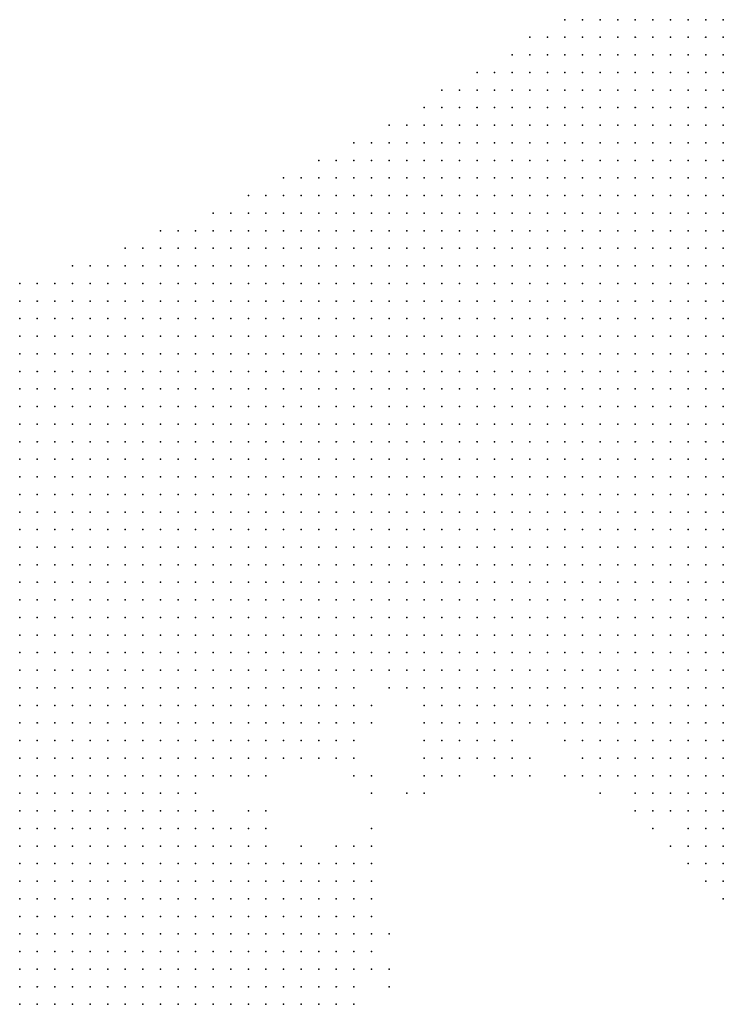
# Model space of a CAD drawing. Units: inches. Extents: x -1.3 to 1.3, y -1.1 to 1.1.
# Drawn here: x -0.33 to -0.25, y 0.83 to 0.95 of the extents above; entities that cross this region are included whole.
import ezdxf

# ---------------------------------------------------------------- set-up
doc = ezdxf.new("R2010")
doc.units = ezdxf.units.IN
doc.header["$MEASUREMENT"] = 0
doc.header["$PDMODE"] = 32
doc.header["$PDSIZE"] = 1e-05
for name, color, linetype in [('layer10', 10, 'Continuous'), ('layer11', 11, 'Continuous'), ('layer12', 12, 'Continuous'), ('layer13', 13, 'Continuous'), ('layer14', 14, 'Continuous'), ('layer15', 15, 'Continuous'), ('layer16', 16, 'Continuous'), ('layer17', 17, 'Continuous'), ('layer18', 18, 'Continuous'), ('layer19', 19, 'Continuous'), ('layer20', 20, 'Continuous'), ('layer21', 21, 'Continuous'), ('layer22', 22, 'Continuous'), ('layer23', 23, 'Continuous'), ('layer24', 24, 'Continuous'), ('layer25', 25, 'Continuous'), ('layer26', 26, 'Continuous'), ('layer27', 27, 'Continuous'), ('layer31', 31, 'Continuous'), ('layer34', 34, 'Continuous'), ('layer36', 36, 'Continuous'), ('layer38', 38, 'Continuous'), ('layer45', 45, 'Continuous'), ('layer5', 5, 'Continuous'), ('layer6', 6, 'Continuous'), ('layer7', 7, 'Continuous'), ('layer8', 8, 'Continuous'), ('layer9', 9, 'Continuous')]:
    doc.layers.add(name, color=color, linetype=linetype)

msp = doc.modelspace()

# ---------------------------------------------------------------- linework, layer by layer
at = {"layer": 'layer10', "color": 10}
for p in [(-0.2465, 0.8743), (-0.2485, 0.8723), (-0.2465, 0.8723), (-0.2505, 0.8703), (-0.2485, 0.8703), (-0.2885, 0.8683), (-0.2785, 0.8683), (-0.2765, 0.8683), (-0.2605, 0.8683), (-0.2585, 0.8683), (-0.2565, 0.8683), (-0.2545, 0.8683), (-0.2525, 0.8683), (-0.2505, 0.8683), (-0.2905, 0.8663), (-0.2765, 0.8663), (-0.2745, 0.8663), (-0.2725, 0.8663), (-0.2625, 0.8663), (-0.2605, 0.8663), (-0.2585, 0.8663), (-0.2565, 0.8663), (-0.2545, 0.8663), (-0.2525, 0.8663), (-0.3005, 0.8643), (-0.2985, 0.8643), (-0.2965, 0.8643), (-0.2945, 0.8643), (-0.3025, 0.8623), (-0.3065, 0.8563), (-0.3045, 0.8543), (-0.3025, 0.8543), (-0.3025, 0.8523), (-0.3005, 0.8503), (-0.2985, 0.8483), (-0.2985, 0.8463), (-0.2965, 0.8463), (-0.2965, 0.8443), (-0.2945, 0.8443), (-0.2965, 0.8423), (-0.2945, 0.8423), (-0.2965, 0.8403), (-0.2945, 0.8403), (-0.2925, 0.8403), (-0.2945, 0.8383), (-0.2925, 0.8383), (-0.2945, 0.8363), (-0.2925, 0.8363), (-0.2945, 0.8343), (-0.2925, 0.8343)]:
    msp.add_point(p, dxfattribs=at)
at = {"layer": 'layer11', "color": 11}
for p in [(-0.2825, 0.8703), (-0.2805, 0.8683), (-0.2485, 0.8683), (-0.2885, 0.8663), (-0.2785, 0.8663), (-0.2705, 0.8663), (-0.2665, 0.8663), (-0.2645, 0.8663), (-0.2505, 0.8663), (-0.2925, 0.8643), (-0.2905, 0.8643), (-0.2765, 0.8643), (-0.2745, 0.8643), (-0.2725, 0.8643), (-0.2605, 0.8643), (-0.2585, 0.8643), (-0.2565, 0.8643), (-0.2545, 0.8643), (-0.2525, 0.8643), (-0.2505, 0.8643), (-0.2565, 0.8623), (-0.2545, 0.8623), (-0.2525, 0.8623), (-0.3045, 0.8563), (-0.3005, 0.8523), (-0.2985, 0.8503), (-0.2965, 0.8483), (-0.2945, 0.8463), (-0.2925, 0.8463), (-0.2925, 0.8443), (-0.2905, 0.8443), (-0.2925, 0.8423), (-0.2905, 0.8423), (-0.2905, 0.8403), (-0.2905, 0.8383), (-0.2905, 0.8363), (-0.2905, 0.8343)]:
    msp.add_point(p, dxfattribs=at)
at = {"layer": 'layer12', "color": 12}
for p in [(-0.2845, 0.8703), (-0.2465, 0.8703), (-0.2865, 0.8683), (-0.2485, 0.8663), (-0.2785, 0.8643), (-0.2705, 0.8643), (-0.2485, 0.8643), (-0.2965, 0.8623), (-0.2605, 0.8623), (-0.2585, 0.8623), (-0.2505, 0.8623), (-0.2485, 0.8623), (-0.3045, 0.8603), (-0.2565, 0.8603), (-0.2545, 0.8603), (-0.2525, 0.8603), (-0.3065, 0.8583), (-0.3005, 0.8543), (-0.2945, 0.8483), (-0.2925, 0.8483), (-0.2905, 0.8463), (-0.2885, 0.8423), (-0.2885, 0.8403), (-0.2885, 0.8383)]:
    msp.add_point(p, dxfattribs=at)
at = {"layer": 'layer13', "color": 13}
for p in [(-0.2685, 0.8663), (-0.2465, 0.8663), (-0.2885, 0.8643), (-0.2645, 0.8643), (-0.2465, 0.8643), (-0.2785, 0.8623), (-0.2765, 0.8623), (-0.2745, 0.8623), (-0.2725, 0.8623), (-0.2585, 0.8603), (-0.2505, 0.8603), (-0.2485, 0.8603), (-0.2525, 0.8583), (-0.2505, 0.8583), (-0.2905, 0.8483), (-0.2885, 0.8463), (-0.2885, 0.8443)]:
    msp.add_point(p, dxfattribs=at)
at = {"layer": 'layer14', "color": 14}
for p in [(-0.2625, 0.8643), (-0.2905, 0.8623), (-0.2885, 0.8623), (-0.2705, 0.8623), (-0.2465, 0.8623), (-0.2605, 0.8603), (-0.2545, 0.8583), (-0.2485, 0.8583), (-0.3005, 0.8563), (-0.2525, 0.8563), (-0.2505, 0.8563), (-0.2985, 0.8543), (-0.2985, 0.8523), (-0.2945, 0.8503), (-0.2925, 0.8503), (-0.2885, 0.8483), (-0.2865, 0.8403), (-0.2865, 0.8383)]:
    msp.add_point(p, dxfattribs=at)
at = {"layer": 'layer15', "color": 15}
for p in [(-0.2865, 0.8663), (-0.2765, 0.8603), (-0.2465, 0.8583), (-0.2485, 0.8563), (-0.2465, 0.8563), (-0.2905, 0.8503), (-0.2885, 0.8503)]:
    msp.add_point(p, dxfattribs=at)
at = {"layer": 'layer16', "color": 16}
for p in [(-0.2925, 0.8623), (-0.2785, 0.8603), (-0.2625, 0.8603), (-0.2465, 0.8603), (-0.2565, 0.8583), (-0.2545, 0.8563), (-0.2505, 0.8543), (-0.2485, 0.8543), (-0.2465, 0.8543), (-0.2865, 0.8503), (-0.2865, 0.8483), (-0.2865, 0.8463), (-0.2885, 0.8343)]:
    msp.add_point(p, dxfattribs=at)
at = {"layer": 'layer17', "color": 17}
for p in [(-0.2605, 0.8583), (-0.2485, 0.8523), (-0.2465, 0.8523), (-0.2845, 0.8383), (-0.2885, 0.8363)]:
    msp.add_point(p, dxfattribs=at)
at = {"layer": 'layer18', "color": 18}
for p in [(-0.2805, 0.8603), (-0.2865, 0.8523), (-0.2505, 0.8523), (-0.2865, 0.8423)]:
    msp.add_point(p, dxfattribs=at)
at = {"layer": 'layer19', "color": 19}
for p in [(-0.2465, 0.8683), (-0.3005, 0.8603), (-0.2885, 0.8603), (-0.2725, 0.8603), (-0.2545, 0.8543), (-0.2885, 0.8523), (-0.2465, 0.8503), (-0.2865, 0.8443)]:
    msp.add_point(p, dxfattribs=at)
at = {"layer": 'layer20', "color": 20}
for p in [(-0.2805, 0.8643), (-0.2985, 0.8563), (-0.2485, 0.8503)]:
    msp.add_point(p, dxfattribs=at)
at = {"layer": 'layer21', "color": 21}
for p in [(-0.3005, 0.8623), (-0.2705, 0.8603), (-0.2465, 0.8483), (-0.2845, 0.8423), (-0.2845, 0.8363)]:
    msp.add_point(p, dxfattribs=at)
at = {"layer": 'layer22', "color": 22}
for p in [(-0.2805, 0.8663), (-0.2805, 0.8623), (-0.2685, 0.8603), (-0.2805, 0.8583)]:
    msp.add_point(p, dxfattribs=at)
at = {"layer": 'layer23', "color": 23}
for p in [(-0.2985, 0.8623), (-0.2985, 0.8603), (-0.2645, 0.8603), (-0.2505, 0.8503)]:
    msp.add_point(p, dxfattribs=at)
at = {"layer": 'layer24', "color": 24}
for p in [(-0.2945, 0.8623), (-0.3025, 0.8603), (-0.2945, 0.8523), (-0.2965, 0.8503)]:
    msp.add_point(p, dxfattribs=at)
at = {"layer": 'layer25', "color": 25}
for p in [(-0.2865, 0.8603), (-0.2825, 0.8583), (-0.2865, 0.8543), (-0.2905, 0.8523)]:
    msp.add_point(p, dxfattribs=at)
at = {"layer": 'layer26', "color": 26}
msp.add_point((-0.2485, 0.8483), dxfattribs=at)
at = {"layer": 'layer27', "color": 27}
msp.add_point((-0.2685, 0.8623), dxfattribs=at)
at = {"layer": 'layer31', "color": 31}
msp.add_point((-0.2465, 0.8463), dxfattribs=at)
at = {"layer": 'layer34', "color": 34}
msp.add_point((-0.2525, 0.8523), dxfattribs=at)
at = {"layer": 'layer36', "color": 36}
msp.add_point((-0.2865, 0.8583), dxfattribs=at)
at = {"layer": 'layer38', "color": 38}
msp.add_point((-0.2625, 0.8623), dxfattribs=at)
at = {"layer": 'layer45', "color": 45}
msp.add_point((-0.2565, 0.8563), dxfattribs=at)
at = {"layer": 'layer5', "color": 5}
for p in [(-0.2645, 0.9463), (-0.2625, 0.9463), (-0.2605, 0.9463), (-0.2585, 0.9463), (-0.2565, 0.9463), (-0.2545, 0.9463), (-0.2525, 0.9463), (-0.2505, 0.9463), (-0.2485, 0.9463), (-0.2465, 0.9463), (-0.2685, 0.9443), (-0.2665, 0.9443), (-0.2645, 0.9443), (-0.2625, 0.9443), (-0.2605, 0.9443), (-0.2585, 0.9443), (-0.2565, 0.9443), (-0.2545, 0.9443), (-0.2525, 0.9443), (-0.2505, 0.9443), (-0.2485, 0.9443), (-0.2465, 0.9443), (-0.2705, 0.9423), (-0.2685, 0.9423), (-0.2665, 0.9423), (-0.2645, 0.9423), (-0.2625, 0.9423), (-0.2605, 0.9423), (-0.2585, 0.9423), (-0.2565, 0.9423), (-0.2545, 0.9423), (-0.2525, 0.9423), (-0.2505, 0.9423), (-0.2485, 0.9423), (-0.2465, 0.9423), (-0.2745, 0.9403), (-0.2725, 0.9403), (-0.2705, 0.9403), (-0.2685, 0.9403), (-0.2665, 0.9403), (-0.2645, 0.9403), (-0.2625, 0.9403), (-0.2605, 0.9403), (-0.2585, 0.9403), (-0.2565, 0.9403), (-0.2545, 0.9403), (-0.2525, 0.9403), (-0.2505, 0.9403), (-0.2485, 0.9403), (-0.2465, 0.9403), (-0.2785, 0.9383), (-0.2765, 0.9383), (-0.2745, 0.9383), (-0.2725, 0.9383), (-0.2705, 0.9383), (-0.2685, 0.9383), (-0.2665, 0.9383), (-0.2645, 0.9383), (-0.2625, 0.9383), (-0.2605, 0.9383), (-0.2585, 0.9383), (-0.2565, 0.9383), (-0.2545, 0.9383), (-0.2525, 0.9383), (-0.2505, 0.9383), (-0.2485, 0.9383), (-0.2465, 0.9383), (-0.2805, 0.9363), (-0.2785, 0.9363), (-0.2765, 0.9363), (-0.2745, 0.9363), (-0.2725, 0.9363), (-0.2705, 0.9363), (-0.2685, 0.9363), (-0.2665, 0.9363), (-0.2645, 0.9363), (-0.2625, 0.9363), (-0.2605, 0.9363), (-0.2585, 0.9363), (-0.2565, 0.9363), (-0.2545, 0.9363), (-0.2525, 0.9363), (-0.2505, 0.9363), (-0.2485, 0.9363), (-0.2465, 0.9363), (-0.2845, 0.9343), (-0.2825, 0.9343), (-0.2805, 0.9343), (-0.2785, 0.9343), (-0.2765, 0.9343), (-0.2745, 0.9343), (-0.2725, 0.9343), (-0.2705, 0.9343), (-0.2685, 0.9343), (-0.2665, 0.9343), (-0.2645, 0.9343), (-0.2625, 0.9343), (-0.2605, 0.9343), (-0.2585, 0.9343), (-0.2565, 0.9343), (-0.2545, 0.9343), (-0.2525, 0.9343), (-0.2505, 0.9343), (-0.2485, 0.9343), (-0.2465, 0.9343), (-0.2885, 0.9323), (-0.2865, 0.9323), (-0.2845, 0.9323), (-0.2825, 0.9323), (-0.2805, 0.9323), (-0.2785, 0.9323), (-0.2765, 0.9323), (-0.2745, 0.9323), (-0.2725, 0.9323), (-0.2705, 0.9323), (-0.2685, 0.9323), (-0.2665, 0.9323), (-0.2645, 0.9323), (-0.2625, 0.9323), (-0.2605, 0.9323), (-0.2585, 0.9323), (-0.2565, 0.9323), (-0.2545, 0.9323), (-0.2525, 0.9323), (-0.2505, 0.9323), (-0.2485, 0.9323), (-0.2465, 0.9323), (-0.2925, 0.9303), (-0.2905, 0.9303), (-0.2885, 0.9303), (-0.2865, 0.9303), (-0.2845, 0.9303), (-0.2825, 0.9303), (-0.2805, 0.9303), (-0.2785, 0.9303), (-0.2765, 0.9303), (-0.2745, 0.9303), (-0.2725, 0.9303), (-0.2705, 0.9303), (-0.2685, 0.9303), (-0.2665, 0.9303), (-0.2645, 0.9303), (-0.2625, 0.9303), (-0.2605, 0.9303), (-0.2585, 0.9303), (-0.2565, 0.9303), (-0.2545, 0.9303), (-0.2525, 0.9303), (-0.2505, 0.9303), (-0.2485, 0.9303), (-0.2465, 0.9303), (-0.2965, 0.9283), (-0.2945, 0.9283), (-0.2925, 0.9283), (-0.2905, 0.9283), (-0.2885, 0.9283), (-0.2865, 0.9283), (-0.2845, 0.9283), (-0.2825, 0.9283), (-0.2805, 0.9283), (-0.2785, 0.9283), (-0.2765, 0.9283), (-0.2745, 0.9283), (-0.2725, 0.9283), (-0.2705, 0.9283), (-0.2685, 0.9283), (-0.2665, 0.9283), (-0.2645, 0.9283), (-0.2625, 0.9283), (-0.2605, 0.9283), (-0.2585, 0.9283), (-0.2565, 0.9283), (-0.2545, 0.9283), (-0.2525, 0.9283), (-0.2505, 0.9283), (-0.2485, 0.9283), (-0.2465, 0.9283), (-0.3005, 0.9263), (-0.2985, 0.9263), (-0.2965, 0.9263), (-0.2945, 0.9263), (-0.2925, 0.9263), (-0.2905, 0.9263), (-0.2885, 0.9263), (-0.2865, 0.9263), (-0.2845, 0.9263), (-0.2825, 0.9263), (-0.2805, 0.9263), (-0.2785, 0.9263), (-0.2765, 0.9263), (-0.2745, 0.9263), (-0.2725, 0.9263), (-0.2705, 0.9263), (-0.2685, 0.9263), (-0.2665, 0.9263), (-0.2645, 0.9263), (-0.2625, 0.9263), (-0.2605, 0.9263), (-0.2585, 0.9263), (-0.2565, 0.9263), (-0.2545, 0.9263), (-0.2525, 0.9263), (-0.2505, 0.9263), (-0.2485, 0.9263), (-0.2465, 0.9263), (-0.3045, 0.9243), (-0.3025, 0.9243), (-0.3005, 0.9243), (-0.2985, 0.9243), (-0.2965, 0.9243), (-0.2945, 0.9243), (-0.2925, 0.9243), (-0.2905, 0.9243), (-0.2885, 0.9243), (-0.2865, 0.9243), (-0.2845, 0.9243), (-0.2825, 0.9243), (-0.2805, 0.9243), (-0.2785, 0.9243), (-0.2765, 0.9243), (-0.2745, 0.9243), (-0.2725, 0.9243), (-0.2705, 0.9243), (-0.2685, 0.9243), (-0.2665, 0.9243), (-0.2645, 0.9243), (-0.2625, 0.9243), (-0.2605, 0.9243), (-0.2585, 0.9243), (-0.2565, 0.9243), (-0.2545, 0.9243), (-0.2525, 0.9243), (-0.2505, 0.9243), (-0.2485, 0.9243), (-0.3105, 0.9223), (-0.3085, 0.9223), (-0.3065, 0.9223), (-0.3045, 0.9223), (-0.3025, 0.9223), (-0.3005, 0.9223), (-0.2985, 0.9223), (-0.2965, 0.9223), (-0.2945, 0.9223), (-0.2925, 0.9223), (-0.2905, 0.9223), (-0.2885, 0.9223), (-0.2865, 0.9223), (-0.2845, 0.9223), (-0.2825, 0.9223), (-0.2805, 0.9223), (-0.2785, 0.9223), (-0.2765, 0.9223), (-0.2745, 0.9223), (-0.2725, 0.9223), (-0.2705, 0.9223), (-0.2685, 0.9223), (-0.2665, 0.9223), (-0.2645, 0.9223), (-0.2625, 0.9223), (-0.2605, 0.9223), (-0.2585, 0.9223), (-0.2565, 0.9223), (-0.2545, 0.9223), (-0.2525, 0.9223), (-0.3145, 0.9203), (-0.3125, 0.9203), (-0.3105, 0.9203), (-0.3085, 0.9203), (-0.3065, 0.9203), (-0.3045, 0.9203), (-0.3025, 0.9203), (-0.3005, 0.9203), (-0.2985, 0.9203), (-0.2965, 0.9203), (-0.2945, 0.9203), (-0.2925, 0.9203), (-0.2905, 0.9203), (-0.2885, 0.9203), (-0.2865, 0.9203), (-0.2845, 0.9203), (-0.2825, 0.9203), (-0.2805, 0.9203), (-0.2785, 0.9203), (-0.2765, 0.9203), (-0.2745, 0.9203), (-0.2725, 0.9203), (-0.2705, 0.9203), (-0.2685, 0.9203), (-0.2665, 0.9203), (-0.2645, 0.9203), (-0.2625, 0.9203), (-0.2605, 0.9203), (-0.2585, 0.9203), (-0.2565, 0.9203), (-0.2545, 0.9203), (-0.3205, 0.9183), (-0.3185, 0.9183), (-0.3165, 0.9183), (-0.3145, 0.9183), (-0.3125, 0.9183), (-0.3105, 0.9183), (-0.3085, 0.9183), (-0.3065, 0.9183), (-0.3045, 0.9183), (-0.3025, 0.9183), (-0.3005, 0.9183), (-0.2985, 0.9183), (-0.2965, 0.9183), (-0.2945, 0.9183), (-0.2925, 0.9183), (-0.2905, 0.9183), (-0.2885, 0.9183), (-0.2865, 0.9183), (-0.2845, 0.9183), (-0.2825, 0.9183), (-0.2805, 0.9183), (-0.2785, 0.9183), (-0.2765, 0.9183), (-0.2745, 0.9183), (-0.2725, 0.9183), (-0.2705, 0.9183), (-0.2685, 0.9183), (-0.2665, 0.9183), (-0.2645, 0.9183), (-0.2625, 0.9183), (-0.2605, 0.9183), (-0.2585, 0.9183), (-0.3265, 0.9163), (-0.3245, 0.9163), (-0.3225, 0.9163), (-0.3205, 0.9163), (-0.3185, 0.9163), (-0.3165, 0.9163), (-0.3145, 0.9163), (-0.3125, 0.9163), (-0.3105, 0.9163), (-0.3085, 0.9163), (-0.3065, 0.9163), (-0.3045, 0.9163), (-0.3025, 0.9163), (-0.3005, 0.9163), (-0.2985, 0.9163), (-0.2965, 0.9163), (-0.2945, 0.9163), (-0.2925, 0.9163), (-0.2905, 0.9163), (-0.2885, 0.9163), (-0.2865, 0.9163), (-0.2845, 0.9163), (-0.2825, 0.9163), (-0.2805, 0.9163), (-0.2785, 0.9163), (-0.2765, 0.9163), (-0.2745, 0.9163), (-0.2725, 0.9163), (-0.2705, 0.9163), (-0.2685, 0.9163), (-0.2665, 0.9163), (-0.2645, 0.9163), (-0.2625, 0.9163), (-0.2605, 0.9163), (-0.3265, 0.9143), (-0.3245, 0.9143), (-0.3225, 0.9143), (-0.3205, 0.9143), (-0.3185, 0.9143), (-0.3165, 0.9143), (-0.3145, 0.9143), (-0.3125, 0.9143), (-0.3105, 0.9143), (-0.3085, 0.9143), (-0.3065, 0.9143), (-0.3045, 0.9143), (-0.3025, 0.9143), (-0.3005, 0.9143), (-0.2985, 0.9143), (-0.2965, 0.9143), (-0.2945, 0.9143), (-0.2925, 0.9143), (-0.2905, 0.9143), (-0.2885, 0.9143), (-0.2865, 0.9143), (-0.2845, 0.9143), (-0.2825, 0.9143), (-0.2805, 0.9143), (-0.2785, 0.9143), (-0.2765, 0.9143), (-0.2745, 0.9143), (-0.2725, 0.9143), (-0.2705, 0.9143), (-0.2685, 0.9143), (-0.2665, 0.9143), (-0.2645, 0.9143), (-0.3265, 0.9123), (-0.3245, 0.9123), (-0.3225, 0.9123), (-0.3205, 0.9123), (-0.3185, 0.9123), (-0.3165, 0.9123), (-0.3145, 0.9123), (-0.3125, 0.9123), (-0.3105, 0.9123), (-0.3085, 0.9123), (-0.3065, 0.9123), (-0.3045, 0.9123), (-0.3025, 0.9123), (-0.3005, 0.9123), (-0.2985, 0.9123), (-0.2965, 0.9123), (-0.2945, 0.9123), (-0.2925, 0.9123), (-0.2905, 0.9123), (-0.2885, 0.9123), (-0.2865, 0.9123), (-0.2845, 0.9123), (-0.2825, 0.9123), (-0.2805, 0.9123), (-0.2785, 0.9123), (-0.2765, 0.9123), (-0.2745, 0.9123), (-0.2725, 0.9123), (-0.2705, 0.9123), (-0.2685, 0.9123), (-0.2665, 0.9123), (-0.3265, 0.9103), (-0.3245, 0.9103), (-0.3225, 0.9103), (-0.3205, 0.9103), (-0.3185, 0.9103), (-0.3165, 0.9103), (-0.3145, 0.9103), (-0.3125, 0.9103), (-0.3105, 0.9103), (-0.3085, 0.9103), (-0.3065, 0.9103), (-0.3045, 0.9103), (-0.3025, 0.9103), (-0.3005, 0.9103), (-0.2985, 0.9103), (-0.2965, 0.9103), (-0.2945, 0.9103), (-0.2925, 0.9103), (-0.2905, 0.9103), (-0.2885, 0.9103), (-0.2865, 0.9103), (-0.2845, 0.9103), (-0.2825, 0.9103), (-0.2805, 0.9103), (-0.2785, 0.9103), (-0.2765, 0.9103), (-0.2745, 0.9103), (-0.2725, 0.9103), (-0.2705, 0.9103), (-0.3265, 0.9083), (-0.3245, 0.9083), (-0.3225, 0.9083), (-0.3205, 0.9083), (-0.3185, 0.9083), (-0.3165, 0.9083), (-0.3145, 0.9083), (-0.3125, 0.9083), (-0.3105, 0.9083), (-0.3085, 0.9083), (-0.3065, 0.9083), (-0.3045, 0.9083), (-0.3025, 0.9083), (-0.3005, 0.9083), (-0.2985, 0.9083), (-0.2965, 0.9083), (-0.2945, 0.9083), (-0.2925, 0.9083), (-0.2905, 0.9083), (-0.2885, 0.9083), (-0.2865, 0.9083), (-0.2845, 0.9083), (-0.2825, 0.9083), (-0.2805, 0.9083), (-0.2785, 0.9083), (-0.2765, 0.9083), (-0.2745, 0.9083), (-0.3265, 0.9063), (-0.3245, 0.9063), (-0.3225, 0.9063), (-0.3205, 0.9063), (-0.3185, 0.9063), (-0.3165, 0.9063), (-0.3145, 0.9063), (-0.3125, 0.9063), (-0.3105, 0.9063), (-0.3085, 0.9063), (-0.3065, 0.9063), (-0.3045, 0.9063), (-0.3025, 0.9063), (-0.3005, 0.9063), (-0.2985, 0.9063), (-0.2965, 0.9063), (-0.2945, 0.9063), (-0.2925, 0.9063), (-0.2905, 0.9063), (-0.2885, 0.9063), (-0.2865, 0.9063), (-0.2845, 0.9063), (-0.2825, 0.9063), (-0.2805, 0.9063), (-0.2785, 0.9063), (-0.2765, 0.9063), (-0.3265, 0.9043), (-0.3245, 0.9043), (-0.3225, 0.9043), (-0.3205, 0.9043), (-0.3185, 0.9043), (-0.3165, 0.9043), (-0.3145, 0.9043), (-0.3125, 0.9043), (-0.3105, 0.9043), (-0.3085, 0.9043), (-0.3065, 0.9043), (-0.3045, 0.9043), (-0.3025, 0.9043), (-0.3005, 0.9043), (-0.2985, 0.9043), (-0.2965, 0.9043), (-0.2945, 0.9043), (-0.2925, 0.9043), (-0.2905, 0.9043), (-0.2885, 0.9043), (-0.2865, 0.9043), (-0.2845, 0.9043), (-0.2825, 0.9043), (-0.2805, 0.9043), (-0.3265, 0.9023), (-0.3245, 0.9023), (-0.3225, 0.9023), (-0.3205, 0.9023), (-0.3185, 0.9023), (-0.3165, 0.9023), (-0.3145, 0.9023), (-0.3125, 0.9023), (-0.3105, 0.9023), (-0.3085, 0.9023), (-0.3065, 0.9023), (-0.3045, 0.9023), (-0.3025, 0.9023), (-0.3005, 0.9023), (-0.2985, 0.9023), (-0.2965, 0.9023), (-0.2945, 0.9023), (-0.2925, 0.9023), (-0.2905, 0.9023), (-0.2885, 0.9023), (-0.2865, 0.9023), (-0.2845, 0.9023), (-0.2825, 0.9023), (-0.3265, 0.9003), (-0.3245, 0.9003), (-0.3225, 0.9003), (-0.3205, 0.9003), (-0.3185, 0.9003), (-0.3165, 0.9003), (-0.3145, 0.9003), (-0.3125, 0.9003), (-0.3105, 0.9003), (-0.3085, 0.9003), (-0.3065, 0.9003), (-0.3045, 0.9003), (-0.3025, 0.9003), (-0.3005, 0.9003), (-0.2985, 0.9003), (-0.2965, 0.9003), (-0.2945, 0.9003), (-0.2925, 0.9003), (-0.2905, 0.9003), (-0.2885, 0.9003), (-0.2865, 0.9003), (-0.3265, 0.8983), (-0.3245, 0.8983), (-0.3225, 0.8983), (-0.3205, 0.8983), (-0.3185, 0.8983), (-0.3165, 0.8983), (-0.3145, 0.8983), (-0.3125, 0.8983), (-0.3105, 0.8983), (-0.3085, 0.8983), (-0.3065, 0.8983), (-0.3045, 0.8983), (-0.3025, 0.8983), (-0.3005, 0.8983), (-0.2985, 0.8983), (-0.2965, 0.8983), (-0.2945, 0.8983), (-0.2925, 0.8983), (-0.2905, 0.8983), (-0.3265, 0.8963), (-0.3245, 0.8963), (-0.3225, 0.8963), (-0.3205, 0.8963), (-0.3185, 0.8963), (-0.3165, 0.8963), (-0.3145, 0.8963), (-0.3125, 0.8963), (-0.3105, 0.8963), (-0.3085, 0.8963), (-0.3065, 0.8963), (-0.3045, 0.8963), (-0.3025, 0.8963), (-0.3005, 0.8963), (-0.2985, 0.8963), (-0.2965, 0.8963), (-0.2945, 0.8963), (-0.2925, 0.8963), (-0.3265, 0.8943), (-0.3245, 0.8943), (-0.3225, 0.8943), (-0.3205, 0.8943), (-0.3185, 0.8943), (-0.3165, 0.8943), (-0.3145, 0.8943), (-0.3125, 0.8943), (-0.3105, 0.8943), (-0.3085, 0.8943), (-0.3065, 0.8943), (-0.3045, 0.8943), (-0.3025, 0.8943), (-0.3005, 0.8943), (-0.2985, 0.8943), (-0.2965, 0.8943), (-0.3265, 0.8923), (-0.3245, 0.8923), (-0.3225, 0.8923), (-0.3205, 0.8923), (-0.3185, 0.8923), (-0.3165, 0.8923), (-0.3145, 0.8923), (-0.3125, 0.8923), (-0.3105, 0.8923), (-0.3085, 0.8923), (-0.3065, 0.8923), (-0.3045, 0.8923), (-0.3025, 0.8923), (-0.3005, 0.8923), (-0.3265, 0.8903), (-0.3245, 0.8903), (-0.3225, 0.8903), (-0.3205, 0.8903), (-0.3185, 0.8903), (-0.3165, 0.8903), (-0.3145, 0.8903), (-0.3125, 0.8903), (-0.3105, 0.8903), (-0.3085, 0.8903), (-0.3065, 0.8903), (-0.3045, 0.8903), (-0.3025, 0.8903), (-0.3265, 0.8883), (-0.3245, 0.8883), (-0.3225, 0.8883), (-0.3205, 0.8883), (-0.3185, 0.8883), (-0.3165, 0.8883), (-0.3145, 0.8883), (-0.3125, 0.8883), (-0.3105, 0.8883), (-0.3085, 0.8883), (-0.3065, 0.8883), (-0.3265, 0.8863), (-0.3245, 0.8863), (-0.3225, 0.8863), (-0.3205, 0.8863), (-0.3185, 0.8863), (-0.3165, 0.8863), (-0.3145, 0.8863), (-0.3125, 0.8863), (-0.3105, 0.8863), (-0.3085, 0.8863), (-0.3265, 0.8843), (-0.3245, 0.8843), (-0.3225, 0.8843), (-0.3205, 0.8843), (-0.3185, 0.8843), (-0.3165, 0.8843), (-0.3145, 0.8843), (-0.3125, 0.8843), (-0.3265, 0.8823), (-0.3245, 0.8823), (-0.3225, 0.8823), (-0.3205, 0.8823), (-0.3185, 0.8823), (-0.3165, 0.8823), (-0.3265, 0.8803), (-0.3245, 0.8803), (-0.3225, 0.8803), (-0.3205, 0.8803), (-0.3185, 0.8803), (-0.3265, 0.8783), (-0.3245, 0.8783), (-0.3225, 0.8783), (-0.3265, 0.8763)]:
    msp.add_point(p, dxfattribs=at)
at = {"layer": 'layer6', "color": 6}
for p in [(-0.2465, 0.9243), (-0.2505, 0.9223), (-0.2485, 0.9223), (-0.2465, 0.9223), (-0.2525, 0.9203), (-0.2505, 0.9203), (-0.2485, 0.9203), (-0.2465, 0.9203), (-0.2565, 0.9183), (-0.2545, 0.9183), (-0.2525, 0.9183), (-0.2505, 0.9183), (-0.2485, 0.9183), (-0.2465, 0.9183), (-0.2585, 0.9163), (-0.2565, 0.9163), (-0.2545, 0.9163), (-0.2525, 0.9163), (-0.2505, 0.9163), (-0.2485, 0.9163), (-0.2465, 0.9163), (-0.2625, 0.9143), (-0.2605, 0.9143), (-0.2585, 0.9143), (-0.2565, 0.9143), (-0.2545, 0.9143), (-0.2525, 0.9143), (-0.2505, 0.9143), (-0.2485, 0.9143), (-0.2465, 0.9143), (-0.2645, 0.9123), (-0.2625, 0.9123), (-0.2605, 0.9123), (-0.2585, 0.9123), (-0.2565, 0.9123), (-0.2545, 0.9123), (-0.2525, 0.9123), (-0.2505, 0.9123), (-0.2485, 0.9123), (-0.2465, 0.9123), (-0.2685, 0.9103), (-0.2665, 0.9103), (-0.2645, 0.9103), (-0.2625, 0.9103), (-0.2605, 0.9103), (-0.2585, 0.9103), (-0.2565, 0.9103), (-0.2545, 0.9103), (-0.2525, 0.9103), (-0.2505, 0.9103), (-0.2485, 0.9103), (-0.2465, 0.9103), (-0.2725, 0.9083), (-0.2705, 0.9083), (-0.2685, 0.9083), (-0.2665, 0.9083), (-0.2645, 0.9083), (-0.2625, 0.9083), (-0.2605, 0.9083), (-0.2585, 0.9083), (-0.2565, 0.9083), (-0.2545, 0.9083), (-0.2525, 0.9083), (-0.2505, 0.9083), (-0.2485, 0.9083), (-0.2465, 0.9083), (-0.2745, 0.9063), (-0.2725, 0.9063), (-0.2705, 0.9063), (-0.2685, 0.9063), (-0.2665, 0.9063), (-0.2645, 0.9063), (-0.2625, 0.9063), (-0.2605, 0.9063), (-0.2585, 0.9063), (-0.2565, 0.9063), (-0.2545, 0.9063), (-0.2525, 0.9063), (-0.2505, 0.9063), (-0.2485, 0.9063), (-0.2465, 0.9063), (-0.2785, 0.9043), (-0.2765, 0.9043), (-0.2745, 0.9043), (-0.2725, 0.9043), (-0.2705, 0.9043), (-0.2685, 0.9043), (-0.2665, 0.9043), (-0.2645, 0.9043), (-0.2625, 0.9043), (-0.2605, 0.9043), (-0.2585, 0.9043), (-0.2565, 0.9043), (-0.2545, 0.9043), (-0.2525, 0.9043), (-0.2505, 0.9043), (-0.2485, 0.9043), (-0.2465, 0.9043), (-0.2805, 0.9023), (-0.2785, 0.9023), (-0.2765, 0.9023), (-0.2745, 0.9023), (-0.2725, 0.9023), (-0.2705, 0.9023), (-0.2685, 0.9023), (-0.2665, 0.9023), (-0.2645, 0.9023), (-0.2625, 0.9023), (-0.2605, 0.9023), (-0.2585, 0.9023), (-0.2565, 0.9023), (-0.2545, 0.9023), (-0.2525, 0.9023), (-0.2505, 0.9023), (-0.2485, 0.9023), (-0.2465, 0.9023), (-0.2845, 0.9003), (-0.2825, 0.9003), (-0.2805, 0.9003), (-0.2785, 0.9003), (-0.2765, 0.9003), (-0.2745, 0.9003), (-0.2725, 0.9003), (-0.2705, 0.9003), (-0.2685, 0.9003), (-0.2665, 0.9003), (-0.2645, 0.9003), (-0.2625, 0.9003), (-0.2605, 0.9003), (-0.2585, 0.9003), (-0.2565, 0.9003), (-0.2545, 0.9003), (-0.2525, 0.9003), (-0.2505, 0.9003), (-0.2485, 0.9003), (-0.2465, 0.9003), (-0.2885, 0.8983), (-0.2865, 0.8983), (-0.2845, 0.8983), (-0.2825, 0.8983), (-0.2805, 0.8983), (-0.2785, 0.8983), (-0.2765, 0.8983), (-0.2745, 0.8983), (-0.2725, 0.8983), (-0.2705, 0.8983), (-0.2685, 0.8983), (-0.2665, 0.8983), (-0.2645, 0.8983), (-0.2625, 0.8983), (-0.2605, 0.8983), (-0.2585, 0.8983), (-0.2565, 0.8983), (-0.2545, 0.8983), (-0.2525, 0.8983), (-0.2505, 0.8983), (-0.2485, 0.8983), (-0.2465, 0.8983), (-0.2905, 0.8963), (-0.2885, 0.8963), (-0.2865, 0.8963), (-0.2845, 0.8963), (-0.2825, 0.8963), (-0.2805, 0.8963), (-0.2785, 0.8963), (-0.2765, 0.8963), (-0.2745, 0.8963), (-0.2725, 0.8963), (-0.2705, 0.8963), (-0.2685, 0.8963), (-0.2665, 0.8963), (-0.2645, 0.8963), (-0.2625, 0.8963), (-0.2605, 0.8963), (-0.2585, 0.8963), (-0.2565, 0.8963), (-0.2545, 0.8963), (-0.2525, 0.8963), (-0.2945, 0.8943), (-0.2925, 0.8943), (-0.2905, 0.8943), (-0.2885, 0.8943), (-0.2865, 0.8943), (-0.2845, 0.8943), (-0.2825, 0.8943), (-0.2805, 0.8943), (-0.2785, 0.8943), (-0.2765, 0.8943), (-0.2745, 0.8943), (-0.2725, 0.8943), (-0.2705, 0.8943), (-0.2685, 0.8943), (-0.2665, 0.8943), (-0.2645, 0.8943), (-0.2625, 0.8943), (-0.2605, 0.8943), (-0.2985, 0.8923), (-0.2965, 0.8923), (-0.2945, 0.8923), (-0.2925, 0.8923), (-0.2905, 0.8923), (-0.2885, 0.8923), (-0.2865, 0.8923), (-0.2845, 0.8923), (-0.2825, 0.8923), (-0.2805, 0.8923), (-0.2785, 0.8923), (-0.2765, 0.8923), (-0.2745, 0.8923), (-0.2725, 0.8923), (-0.2705, 0.8923), (-0.2685, 0.8923), (-0.3005, 0.8903), (-0.2985, 0.8903), (-0.2965, 0.8903), (-0.2945, 0.8903), (-0.2925, 0.8903), (-0.2905, 0.8903), (-0.2885, 0.8903), (-0.2865, 0.8903), (-0.2845, 0.8903), (-0.2825, 0.8903), (-0.2805, 0.8903), (-0.2785, 0.8903), (-0.2765, 0.8903), (-0.2745, 0.8903), (-0.3045, 0.8883), (-0.3025, 0.8883), (-0.3005, 0.8883), (-0.2985, 0.8883), (-0.2965, 0.8883), (-0.2945, 0.8883), (-0.2925, 0.8883), (-0.2905, 0.8883), (-0.2885, 0.8883), (-0.2865, 0.8883), (-0.2845, 0.8883), (-0.2825, 0.8883), (-0.2805, 0.8883), (-0.3065, 0.8863), (-0.3045, 0.8863), (-0.3025, 0.8863), (-0.3005, 0.8863), (-0.2985, 0.8863), (-0.2965, 0.8863), (-0.2945, 0.8863), (-0.2925, 0.8863), (-0.2905, 0.8863), (-0.2885, 0.8863), (-0.2865, 0.8863), (-0.2845, 0.8863), (-0.3105, 0.8843), (-0.3085, 0.8843), (-0.3065, 0.8843), (-0.3045, 0.8843), (-0.3025, 0.8843), (-0.3005, 0.8843), (-0.2985, 0.8843), (-0.2965, 0.8843), (-0.2945, 0.8843), (-0.2925, 0.8843), (-0.2905, 0.8843), (-0.2885, 0.8843), (-0.3145, 0.8823), (-0.3125, 0.8823), (-0.3105, 0.8823), (-0.3085, 0.8823), (-0.3065, 0.8823), (-0.3045, 0.8823), (-0.3025, 0.8823), (-0.3005, 0.8823), (-0.2985, 0.8823), (-0.2965, 0.8823), (-0.2945, 0.8823), (-0.2925, 0.8823), (-0.3165, 0.8803), (-0.3145, 0.8803), (-0.3125, 0.8803), (-0.3105, 0.8803), (-0.3085, 0.8803), (-0.3065, 0.8803), (-0.3045, 0.8803), (-0.3025, 0.8803), (-0.3005, 0.8803), (-0.2985, 0.8803), (-0.2965, 0.8803), (-0.3205, 0.8783), (-0.3185, 0.8783), (-0.3165, 0.8783), (-0.3145, 0.8783), (-0.3125, 0.8783), (-0.3105, 0.8783), (-0.3085, 0.8783), (-0.3065, 0.8783), (-0.3045, 0.8783), (-0.3025, 0.8783), (-0.3005, 0.8783), (-0.2985, 0.8783), (-0.3245, 0.8763), (-0.3225, 0.8763), (-0.3205, 0.8763), (-0.3185, 0.8763), (-0.3165, 0.8763), (-0.3145, 0.8763), (-0.3125, 0.8763), (-0.3105, 0.8763), (-0.3085, 0.8763), (-0.3065, 0.8763), (-0.3045, 0.8763), (-0.3025, 0.8763), (-0.3265, 0.8743), (-0.3245, 0.8743), (-0.3225, 0.8743), (-0.3205, 0.8743), (-0.3185, 0.8743), (-0.3165, 0.8743), (-0.3145, 0.8743), (-0.3125, 0.8743), (-0.3105, 0.8743), (-0.3085, 0.8743), (-0.3065, 0.8743), (-0.3045, 0.8743), (-0.3265, 0.8723), (-0.3245, 0.8723), (-0.3225, 0.8723), (-0.3205, 0.8723), (-0.3185, 0.8723), (-0.3165, 0.8723), (-0.3145, 0.8723), (-0.3125, 0.8723), (-0.3105, 0.8723), (-0.3085, 0.8723), (-0.3065, 0.8723), (-0.3265, 0.8703), (-0.3245, 0.8703), (-0.3225, 0.8703), (-0.3205, 0.8703), (-0.3185, 0.8703), (-0.3165, 0.8703), (-0.3145, 0.8703), (-0.3125, 0.8703), (-0.3105, 0.8703), (-0.3085, 0.8703), (-0.3265, 0.8683), (-0.3245, 0.8683), (-0.3225, 0.8683), (-0.3205, 0.8683), (-0.3185, 0.8683), (-0.3165, 0.8683), (-0.3145, 0.8683), (-0.3125, 0.8683), (-0.3105, 0.8683), (-0.3265, 0.8663), (-0.3245, 0.8663), (-0.3225, 0.8663), (-0.3205, 0.8663), (-0.3185, 0.8663), (-0.3165, 0.8663), (-0.3145, 0.8663), (-0.3125, 0.8663), (-0.3265, 0.8643), (-0.3245, 0.8643), (-0.3225, 0.8643), (-0.3205, 0.8643), (-0.3185, 0.8643), (-0.3165, 0.8643), (-0.3145, 0.8643), (-0.3265, 0.8623), (-0.3245, 0.8623), (-0.3225, 0.8623), (-0.3205, 0.8623), (-0.3185, 0.8623), (-0.3165, 0.8623), (-0.3265, 0.8603), (-0.3245, 0.8603), (-0.3225, 0.8603), (-0.3205, 0.8603), (-0.3185, 0.8603), (-0.3265, 0.8583), (-0.3245, 0.8583), (-0.3225, 0.8583), (-0.3205, 0.8583), (-0.3265, 0.8563), (-0.3245, 0.8563), (-0.3225, 0.8563), (-0.3205, 0.8563), (-0.3265, 0.8543), (-0.3245, 0.8543), (-0.3225, 0.8543), (-0.3265, 0.8523), (-0.3245, 0.8523), (-0.3265, 0.8503), (-0.3265, 0.8483)]:
    msp.add_point(p, dxfattribs=at)
at = {"layer": 'layer7', "color": 7}
for p in [(-0.2505, 0.8963), (-0.2485, 0.8963), (-0.2465, 0.8963), (-0.2585, 0.8943), (-0.2565, 0.8943), (-0.2545, 0.8943), (-0.2525, 0.8943), (-0.2505, 0.8943), (-0.2485, 0.8943), (-0.2465, 0.8943), (-0.2665, 0.8923), (-0.2645, 0.8923), (-0.2625, 0.8923), (-0.2605, 0.8923), (-0.2585, 0.8923), (-0.2565, 0.8923), (-0.2545, 0.8923), (-0.2525, 0.8923), (-0.2505, 0.8923), (-0.2485, 0.8923), (-0.2465, 0.8923), (-0.2725, 0.8903), (-0.2705, 0.8903), (-0.2685, 0.8903), (-0.2665, 0.8903), (-0.2645, 0.8903), (-0.2625, 0.8903), (-0.2605, 0.8903), (-0.2585, 0.8903), (-0.2565, 0.8903), (-0.2545, 0.8903), (-0.2525, 0.8903), (-0.2505, 0.8903), (-0.2485, 0.8903), (-0.2465, 0.8903), (-0.2785, 0.8883), (-0.2765, 0.8883), (-0.2745, 0.8883), (-0.2725, 0.8883), (-0.2705, 0.8883), (-0.2685, 0.8883), (-0.2665, 0.8883), (-0.2645, 0.8883), (-0.2625, 0.8883), (-0.2605, 0.8883), (-0.2585, 0.8883), (-0.2565, 0.8883), (-0.2545, 0.8883), (-0.2525, 0.8883), (-0.2505, 0.8883), (-0.2485, 0.8883), (-0.2825, 0.8863), (-0.2805, 0.8863), (-0.2785, 0.8863), (-0.2765, 0.8863), (-0.2745, 0.8863), (-0.2725, 0.8863), (-0.2705, 0.8863), (-0.2685, 0.8863), (-0.2665, 0.8863), (-0.2645, 0.8863), (-0.2625, 0.8863), (-0.2605, 0.8863), (-0.2585, 0.8863), (-0.2565, 0.8863), (-0.2545, 0.8863), (-0.2525, 0.8863), (-0.2865, 0.8843), (-0.2845, 0.8843), (-0.2825, 0.8843), (-0.2805, 0.8843), (-0.2785, 0.8843), (-0.2765, 0.8843), (-0.2745, 0.8843), (-0.2725, 0.8843), (-0.2705, 0.8843), (-0.2685, 0.8843), (-0.2665, 0.8843), (-0.2645, 0.8843), (-0.2625, 0.8843), (-0.2605, 0.8843), (-0.2585, 0.8843), (-0.2565, 0.8843), (-0.2905, 0.8823), (-0.2885, 0.8823), (-0.2865, 0.8823), (-0.2845, 0.8823), (-0.2825, 0.8823), (-0.2805, 0.8823), (-0.2785, 0.8823), (-0.2765, 0.8823), (-0.2745, 0.8823), (-0.2725, 0.8823), (-0.2705, 0.8823), (-0.2685, 0.8823), (-0.2665, 0.8823), (-0.2645, 0.8823), (-0.2625, 0.8823), (-0.2605, 0.8823), (-0.2945, 0.8803), (-0.2925, 0.8803), (-0.2905, 0.8803), (-0.2885, 0.8803), (-0.2865, 0.8803), (-0.2845, 0.8803), (-0.2825, 0.8803), (-0.2805, 0.8803), (-0.2785, 0.8803), (-0.2765, 0.8803), (-0.2745, 0.8803), (-0.2725, 0.8803), (-0.2705, 0.8803), (-0.2685, 0.8803), (-0.2665, 0.8803), (-0.2645, 0.8803), (-0.2965, 0.8783), (-0.2945, 0.8783), (-0.2925, 0.8783), (-0.2905, 0.8783), (-0.2885, 0.8783), (-0.2865, 0.8783), (-0.2845, 0.8783), (-0.2825, 0.8783), (-0.2805, 0.8783), (-0.2785, 0.8783), (-0.2765, 0.8783), (-0.2745, 0.8783), (-0.2725, 0.8783), (-0.2705, 0.8783), (-0.3005, 0.8763), (-0.2985, 0.8763), (-0.2965, 0.8763), (-0.2945, 0.8763), (-0.2925, 0.8763), (-0.2905, 0.8763), (-0.2885, 0.8763), (-0.2865, 0.8763), (-0.2845, 0.8763), (-0.2825, 0.8763), (-0.2805, 0.8763), (-0.2785, 0.8763), (-0.2765, 0.8763), (-0.3025, 0.8743), (-0.3005, 0.8743), (-0.2985, 0.8743), (-0.2965, 0.8743), (-0.2945, 0.8743), (-0.2925, 0.8743), (-0.2905, 0.8743), (-0.3045, 0.8723), (-0.3025, 0.8723), (-0.3005, 0.8723), (-0.2985, 0.8723), (-0.2965, 0.8723), (-0.3065, 0.8703), (-0.3045, 0.8703), (-0.3025, 0.8703), (-0.3005, 0.8703), (-0.3085, 0.8683), (-0.3065, 0.8683), (-0.3045, 0.8683), (-0.3105, 0.8663), (-0.3085, 0.8663), (-0.3065, 0.8663), (-0.3125, 0.8643), (-0.3105, 0.8643), (-0.3085, 0.8643), (-0.3145, 0.8623), (-0.3125, 0.8623), (-0.3105, 0.8623), (-0.3085, 0.8623), (-0.3165, 0.8603), (-0.3145, 0.8603), (-0.3125, 0.8603), (-0.3105, 0.8603), (-0.3185, 0.8583), (-0.3165, 0.8583), (-0.3145, 0.8583), (-0.3125, 0.8583), (-0.3105, 0.8583), (-0.3185, 0.8563), (-0.3165, 0.8563), (-0.3145, 0.8563), (-0.3125, 0.8563), (-0.3205, 0.8543), (-0.3185, 0.8543), (-0.3165, 0.8543), (-0.3145, 0.8543), (-0.3125, 0.8543), (-0.3225, 0.8523), (-0.3205, 0.8523), (-0.3185, 0.8523), (-0.3165, 0.8523), (-0.3145, 0.8523), (-0.3125, 0.8523), (-0.3245, 0.8503), (-0.3225, 0.8503), (-0.3205, 0.8503), (-0.3185, 0.8503), (-0.3165, 0.8503), (-0.3145, 0.8503), (-0.3125, 0.8503), (-0.3245, 0.8483), (-0.3225, 0.8483), (-0.3205, 0.8483), (-0.3185, 0.8483), (-0.3165, 0.8483), (-0.3145, 0.8483), (-0.3265, 0.8463), (-0.3245, 0.8463), (-0.3225, 0.8463), (-0.3205, 0.8463), (-0.3185, 0.8463), (-0.3165, 0.8463), (-0.3145, 0.8463), (-0.3265, 0.8443), (-0.3245, 0.8443), (-0.3225, 0.8443), (-0.3205, 0.8443), (-0.3185, 0.8443), (-0.3165, 0.8443), (-0.3145, 0.8443), (-0.3265, 0.8423), (-0.3245, 0.8423), (-0.3225, 0.8423), (-0.3205, 0.8423), (-0.3185, 0.8423), (-0.3165, 0.8423), (-0.3145, 0.8423), (-0.3265, 0.8403), (-0.3245, 0.8403), (-0.3225, 0.8403), (-0.3205, 0.8403), (-0.3185, 0.8403), (-0.3165, 0.8403), (-0.3145, 0.8403), (-0.3265, 0.8383), (-0.3245, 0.8383), (-0.3225, 0.8383), (-0.3205, 0.8383), (-0.3185, 0.8383), (-0.3165, 0.8383), (-0.3145, 0.8383), (-0.3265, 0.8363), (-0.3245, 0.8363), (-0.3225, 0.8363), (-0.3205, 0.8363), (-0.3185, 0.8363), (-0.3165, 0.8363), (-0.3145, 0.8363), (-0.3265, 0.8343), (-0.3245, 0.8343), (-0.3225, 0.8343), (-0.3205, 0.8343), (-0.3185, 0.8343), (-0.3165, 0.8343), (-0.3145, 0.8343)]:
    msp.add_point(p, dxfattribs=at)
at = {"layer": 'layer8', "color": 8}
for p in [(-0.2465, 0.8883), (-0.2505, 0.8863), (-0.2485, 0.8863), (-0.2465, 0.8863), (-0.2545, 0.8843), (-0.2525, 0.8843), (-0.2505, 0.8843), (-0.2485, 0.8843), (-0.2465, 0.8843), (-0.2585, 0.8823), (-0.2565, 0.8823), (-0.2545, 0.8823), (-0.2525, 0.8823), (-0.2505, 0.8823), (-0.2485, 0.8823), (-0.2625, 0.8803), (-0.2605, 0.8803), (-0.2585, 0.8803), (-0.2565, 0.8803), (-0.2545, 0.8803), (-0.2525, 0.8803), (-0.2505, 0.8803), (-0.2685, 0.8783), (-0.2665, 0.8783), (-0.2645, 0.8783), (-0.2625, 0.8783), (-0.2605, 0.8783), (-0.2585, 0.8783), (-0.2565, 0.8783), (-0.2545, 0.8783), (-0.2525, 0.8783), (-0.2745, 0.8763), (-0.2725, 0.8763), (-0.2705, 0.8763), (-0.2685, 0.8763), (-0.2665, 0.8763), (-0.2645, 0.8763), (-0.2625, 0.8763), (-0.2605, 0.8763), (-0.2585, 0.8763), (-0.2565, 0.8763), (-0.2545, 0.8763), (-0.2885, 0.8743), (-0.2865, 0.8743), (-0.2845, 0.8743), (-0.2825, 0.8743), (-0.2805, 0.8743), (-0.2785, 0.8743), (-0.2765, 0.8743), (-0.2745, 0.8743), (-0.2725, 0.8743), (-0.2705, 0.8743), (-0.2685, 0.8743), (-0.2665, 0.8743), (-0.2645, 0.8743), (-0.2625, 0.8743), (-0.2605, 0.8743), (-0.2585, 0.8743), (-0.2565, 0.8743), (-0.2945, 0.8723), (-0.2925, 0.8723), (-0.2905, 0.8723), (-0.2885, 0.8723), (-0.2865, 0.8723), (-0.2765, 0.8723), (-0.2745, 0.8723), (-0.2725, 0.8723), (-0.2705, 0.8723), (-0.2685, 0.8723), (-0.2665, 0.8723), (-0.2645, 0.8723), (-0.2625, 0.8723), (-0.2605, 0.8723), (-0.2585, 0.8723), (-0.2985, 0.8703), (-0.2965, 0.8703), (-0.2945, 0.8703), (-0.2925, 0.8703), (-0.3025, 0.8683), (-0.3005, 0.8683), (-0.2985, 0.8683), (-0.2965, 0.8683), (-0.2945, 0.8683), (-0.3045, 0.8663), (-0.3025, 0.8663), (-0.3005, 0.8663), (-0.2985, 0.8663), (-0.3065, 0.8643), (-0.3045, 0.8643), (-0.3065, 0.8623), (-0.3085, 0.8603), (-0.3085, 0.8583), (-0.3105, 0.8563), (-0.3085, 0.8563), (-0.3105, 0.8543), (-0.3085, 0.8543), (-0.3105, 0.8523), (-0.3085, 0.8523), (-0.3105, 0.8503), (-0.3085, 0.8503), (-0.3065, 0.8503), (-0.3125, 0.8483), (-0.3105, 0.8483), (-0.3085, 0.8483), (-0.3065, 0.8483), (-0.3125, 0.8463), (-0.3105, 0.8463), (-0.3085, 0.8463), (-0.3065, 0.8463), (-0.3045, 0.8463), (-0.3125, 0.8443), (-0.3105, 0.8443), (-0.3085, 0.8443), (-0.3065, 0.8443), (-0.3045, 0.8443), (-0.3125, 0.8423), (-0.3105, 0.8423), (-0.3085, 0.8423), (-0.3065, 0.8423), (-0.3045, 0.8423), (-0.3025, 0.8423), (-0.3125, 0.8403), (-0.3105, 0.8403), (-0.3085, 0.8403), (-0.3065, 0.8403), (-0.3045, 0.8403), (-0.3025, 0.8403), (-0.3125, 0.8383), (-0.3105, 0.8383), (-0.3085, 0.8383), (-0.3065, 0.8383), (-0.3045, 0.8383), (-0.3025, 0.8383), (-0.3005, 0.8383), (-0.3125, 0.8363), (-0.3105, 0.8363), (-0.3085, 0.8363), (-0.3065, 0.8363), (-0.3045, 0.8363), (-0.3025, 0.8363), (-0.3005, 0.8363), (-0.3125, 0.8343), (-0.3105, 0.8343), (-0.3085, 0.8343), (-0.3065, 0.8343), (-0.3045, 0.8343), (-0.3025, 0.8343), (-0.3005, 0.8343)]:
    msp.add_point(p, dxfattribs=at)
at = {"layer": 'layer9', "color": 9}
for p in [(-0.2465, 0.8823), (-0.2485, 0.8803), (-0.2465, 0.8803), (-0.2505, 0.8783), (-0.2485, 0.8783), (-0.2465, 0.8783), (-0.2525, 0.8763), (-0.2505, 0.8763), (-0.2485, 0.8763), (-0.2465, 0.8763), (-0.2545, 0.8743), (-0.2525, 0.8743), (-0.2505, 0.8743), (-0.2485, 0.8743), (-0.2845, 0.8723), (-0.2825, 0.8723), (-0.2805, 0.8723), (-0.2785, 0.8723), (-0.2565, 0.8723), (-0.2545, 0.8723), (-0.2525, 0.8723), (-0.2505, 0.8723), (-0.2905, 0.8703), (-0.2885, 0.8703), (-0.2805, 0.8703), (-0.2785, 0.8703), (-0.2765, 0.8703), (-0.2745, 0.8703), (-0.2725, 0.8703), (-0.2705, 0.8703), (-0.2685, 0.8703), (-0.2665, 0.8703), (-0.2645, 0.8703), (-0.2625, 0.8703), (-0.2605, 0.8703), (-0.2585, 0.8703), (-0.2565, 0.8703), (-0.2545, 0.8703), (-0.2525, 0.8703), (-0.2925, 0.8683), (-0.2905, 0.8683), (-0.2745, 0.8683), (-0.2725, 0.8683), (-0.2705, 0.8683), (-0.2685, 0.8683), (-0.2665, 0.8683), (-0.2645, 0.8683), (-0.2625, 0.8683), (-0.2965, 0.8663), (-0.2945, 0.8663), (-0.2925, 0.8663), (-0.3025, 0.8643), (-0.3045, 0.8623), (-0.3065, 0.8603), (-0.3065, 0.8543), (-0.3065, 0.8523), (-0.3045, 0.8523), (-0.3045, 0.8503), (-0.3025, 0.8503), (-0.3045, 0.8483), (-0.3025, 0.8483), (-0.3005, 0.8483), (-0.3025, 0.8463), (-0.3005, 0.8463), (-0.3025, 0.8443), (-0.3005, 0.8443), (-0.2985, 0.8443), (-0.3005, 0.8423), (-0.2985, 0.8423), (-0.3005, 0.8403), (-0.2985, 0.8403), (-0.2985, 0.8383), (-0.2965, 0.8383), (-0.2985, 0.8363), (-0.2965, 0.8363), (-0.2985, 0.8343), (-0.2965, 0.8343)]:
    msp.add_point(p, dxfattribs=at)

doc.saveas('drawing.dxf')
